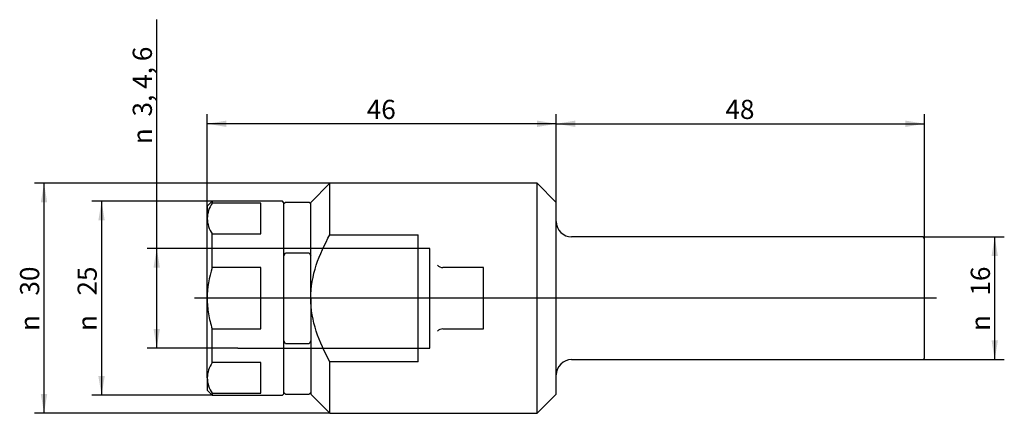
# Paper-space layout 'Blatt1' of a CAD drawing. Units: millimetres. Extents: x 32 to 160, y 66 to 118.
import ezdxf
from ezdxf.enums import TextEntityAlignment as Align
from ezdxf.lldxf.tags import DXFTag

# ---------------------------------------------------------------- set-up
doc = ezdxf.new("R2010")
doc.units = ezdxf.units.MM
for name, color, linetype in [('Default', 7, 'Continuous'), ('DV1_0', 7, 'Continuous'), ('DV1_Default', 7, 'Continuous')]:
    doc.layers.add(name, color=color, linetype=linetype)
doc.styles.add('GDT', font='txt')
doc.styles.add('SEACAD_Arial', font='arial.ttf')
tags = doc.linetypes.add('DASHDOT2', pattern=[12.7, 6.35, -3.175, 0, -3.175]).pattern_tags.tags
tags[10:11] = [DXFTag(74, 4), DXFTag(75, 0), DXFTag(340, '0'), DXFTag(46, 0.0), DXFTag(50, 0.0), DXFTag(44, 0.0), DXFTag(45, 0.0)]
tags[8:9] = [DXFTag(74, 4), DXFTag(75, 0), DXFTag(340, '0'), DXFTag(46, 0.0), DXFTag(50, 0.0), DXFTag(44, 0.0), DXFTag(45, 0.0)]
tags[6:7] = [DXFTag(74, 4), DXFTag(75, 0), DXFTag(340, '0'), DXFTag(46, 0.0), DXFTag(50, 0.0), DXFTag(44, 0.0), DXFTag(45, 0.0)]
tags[4:5] = [DXFTag(74, 4), DXFTag(75, 0), DXFTag(340, '0'), DXFTag(46, 0.0), DXFTag(50, 0.0), DXFTag(44, 0.0), DXFTag(45, 0.0)]
tags = doc.linetypes.add('HIDDEN2', pattern=[4.7625, 3.175, -1.5875]).pattern_tags.tags
tags[6:7] = [DXFTag(74, 4), DXFTag(75, 0), DXFTag(340, '0'), DXFTag(46, 0.0), DXFTag(50, 0.0), DXFTag(44, 0.0), DXFTag(45, 0.0)]
tags[4:5] = [DXFTag(74, 4), DXFTag(75, 0), DXFTag(340, '0'), DXFTag(46, 0.0), DXFTag(50, 0.0), DXFTag(44, 0.0), DXFTag(45, 0.0)]

# ---------------------------------------------------------------- blocks, each defined once
blk = doc.blocks.new('GDimGGroup')
at = {"layer": 'Default', "linetype": 'Continuous'}
for points in [[(49.07, 85.48), (49.9, 85.48), (49.49, 87.98)], [(49.07, 77.48), (49.49, 74.98), (49.9, 77.48)]]:
    blk.add_hatch(color=7, dxfattribs=at).paths.add_polyline_path(points)
at = {"layer": 'Default', "color": 7, "linetype": 'Continuous'}
for p, q in [((49.49, 74.98), (49.49, 117.8)), ((60.07, 87.98), (48.24, 87.98)), ((60.07, 74.98), (48.24, 74.98))]:
    blk.add_line(p, q, dxfattribs=at)
at = {"layer": 'Default', "color": 7, "linetype": 'Continuous', "style": 'GDT'}
for s, p in [(' 3, 4, 6', (46.36, 104.41)), ('n', (46.36, 101.56))]:
    blk.add_text(s, height=2.5, rotation=90, dxfattribs=at).set_placement(p, align=Align.TOP_LEFT)
blk = doc.blocks.new('GDimGGroup1')
at = {"layer": 'Default', "linetype": 'Continuous'}
for points in [[(41.88, 91.63), (42.71, 91.63), (42.3, 94.13)], [(41.88, 71.33), (42.3, 68.83), (42.71, 71.33)]]:
    blk.add_hatch(color=7, dxfattribs=at).paths.add_polyline_path(points)
at = {"layer": 'Default', "color": 7, "linetype": 'Continuous'}
for p, q in [((56.72, 94.13), (41.05, 94.13)), ((42.3, 94.13), (42.3, 68.83)), ((56.72, 68.83), (41.05, 68.83))]:
    blk.add_line(p, q, dxfattribs=at)
for s, style, p in [('25', 'SEACAD_Arial', (39.17, 81.83)), ('n', 'GDT', (39.17, 77.22))]:
    blk.add_text(s, height=2.5, rotation=90, dxfattribs=dict(at, style=style)).set_placement(p, align=Align.TOP_LEFT)
blk = doc.blocks.new('GDimGGroup2')
at = {"layer": 'Default', "linetype": 'Continuous'}
for points in [[(34.38, 93.98), (35.21, 93.98), (34.8, 96.48)], [(34.38, 68.98), (34.8, 66.48), (35.21, 68.98)]]:
    blk.add_hatch(color=7, dxfattribs=at).paths.add_polyline_path(points)
at = {"layer": 'Default', "color": 7, "linetype": 'Continuous'}
for p, q in [((72.07, 96.48), (33.55, 96.48)), ((34.8, 66.48), (34.8, 96.48)), ((72.07, 66.48), (33.55, 66.48))]:
    blk.add_line(p, q, dxfattribs=at)
for s, style, p in [('30', 'SEACAD_Arial', (31.67, 81.83)), ('n', 'GDT', (31.67, 77.22))]:
    blk.add_text(s, height=2.5, rotation=90, dxfattribs=dict(at, style=style)).set_placement(p, align=Align.TOP_LEFT)
blk = doc.blocks.new('GDimGGroup3')
at = {"layer": 'Default', "linetype": 'Continuous'}
for points in [[(58.57, 104.64), (56.07, 104.23), (58.57, 103.81)], [(99.07, 104.64), (99.07, 103.81), (101.57, 104.23)]]:
    blk.add_hatch(color=7, dxfattribs=at).paths.add_polyline_path(points)
at = {"layer": 'Default', "color": 7, "linetype": 'Continuous'}
for p, q in [((56.07, 91.87), (56.07, 105.48)), ((101.57, 93.98), (101.57, 105.48)), ((101.57, 104.23), (56.07, 104.23))]:
    blk.add_line(p, q, dxfattribs=at)
at = {"layer": 'Default', "color": 7, "linetype": 'Continuous', "style": 'SEACAD_Arial'}
blk.add_text('46', height=2.5, dxfattribs=at).set_placement((76.86, 107.35), align=Align.TOP_LEFT)
blk = doc.blocks.new('GDimGGroup4')
at = {"layer": 'Default', "linetype": 'Continuous'}
for points in [[(104.07, 104.64), (101.57, 104.23), (104.07, 103.81)], [(147.07, 104.64), (147.07, 103.81), (149.57, 104.23)]]:
    blk.add_hatch(color=7, dxfattribs=at).paths.add_polyline_path(points)
at = {"layer": 'Default', "color": 7, "linetype": 'Continuous'}
for p, q in [((101.57, 93.98), (101.57, 105.48)), ((149.57, 89.28), (149.57, 105.48)), ((101.57, 104.23), (149.57, 104.23))]:
    blk.add_line(p, q, dxfattribs=at)
at = {"layer": 'Default', "color": 7, "linetype": 'Continuous', "style": 'SEACAD_Arial'}
blk.add_text('48', height=2.5, dxfattribs=at).set_placement((123.61, 107.35), align=Align.TOP_LEFT)
blk = doc.blocks.new('GDimGGroup5')
at = {"layer": 'Default', "linetype": 'Continuous'}
for points in [[(159.13, 86.98), (158.71, 89.48), (158.3, 86.98)], [(159.13, 75.98), (158.3, 75.98), (158.71, 73.48)]]:
    blk.add_hatch(color=7, dxfattribs=at).paths.add_polyline_path(points)
at = {"layer": 'Default', "color": 7, "linetype": 'Continuous'}
for p, q in [((149.37, 89.48), (159.96, 89.48)), ((158.71, 73.48), (158.71, 89.48)), ((149.37, 73.48), (159.96, 73.48))]:
    blk.add_line(p, q, dxfattribs=at)
for s, style, p in [('16', 'SEACAD_Arial', (155.59, 81.83)), ('n', 'GDT', (155.59, 77.22))]:
    blk.add_text(s, height=2.5, rotation=90, dxfattribs=dict(at, style=style)).set_placement(p, align=Align.TOP_LEFT)

psp = doc.layouts.new('Blatt1')

# ---------------------------------------------------------------- linework, layer by layer
at = {"layer": 'DV1_0', "color": 7, "linetype": 'Continuous'}
for p, q in [((72.07, 96.48), (69.57, 93.98)), ((72.07, 89.77), (72.07, 96.48)), ((99.07, 96.48), (72.07, 96.48)), ((99.07, 66.48), (99.07, 96.48)), ((101.57, 93.98), (99.07, 96.48)), ((56.72, 94.13), (56.07, 93.48)), ((56.72, 94.13), (56.72, 93.88)), ((65.87, 94.13), (56.72, 94.13)), ((63.07, 93.88), (56.72, 93.88)), ((63.07, 89.87), (63.07, 93.88)), ((66.07, 93.93), (65.87, 94.13)), ((66.27, 93.98), (66.07, 93.78)), ((66.07, 69.03), (66.07, 93.93)), ((69.37, 93.98), (66.27, 93.98)), ((69.57, 93.78), (69.37, 93.98)), ((69.57, 81.48), (69.57, 93.98)), ((101.57, 68.98), (101.57, 93.98)), ((56.07, 93.48), (56.07, 91.87)), ((56.07, 81.48), (56.07, 91.87)), ((56.72, 85.48), (56.72, 89.87)), ((56.72, 89.87), (63.07, 89.87)), ((72.07, 89.77), (83.57, 89.77)), ((83.57, 73.19), (83.57, 89.77)), ((149.37, 89.48), (103.57, 89.48)), ((149.57, 89.28), (149.37, 89.48)), ((149.57, 73.68), (149.57, 89.28)), ((66.07, 86.99), (66.27, 87.42)), ((66.27, 87.42), (69.37, 87.42)), ((69.37, 87.42), (69.57, 86.99)), ((63.07, 85.48), (56.72, 85.48)), ((63.07, 77.48), (63.07, 85.48)), ((56.07, 71.09), (56.07, 81.48)), ((69.57, 81.48), (69.57, 68.98)), ((56.72, 73.09), (56.72, 77.48)), ((56.72, 77.48), (63.07, 77.48)), ((66.27, 75.54), (66.07, 75.98)), ((69.57, 75.98), (69.37, 75.54)), ((69.37, 75.54), (66.27, 75.54)), ((72.07, 66.48), (72.07, 73.19)), ((83.57, 73.19), (72.07, 73.19)), ((103.57, 73.48), (149.37, 73.48)), ((149.37, 73.48), (149.57, 73.68)), ((63.07, 73.09), (56.72, 73.09)), ((63.07, 69.09), (63.07, 73.09)), ((56.07, 71.09), (56.07, 69.48)), ((56.07, 69.48), (56.72, 68.83)), ((56.72, 69.09), (56.72, 68.83)), ((56.72, 69.09), (63.07, 69.09)), ((56.72, 68.83), (65.87, 68.83)), ((65.87, 68.83), (66.07, 69.03)), ((66.07, 69.18), (66.27, 68.98)), ((66.27, 68.98), (69.37, 68.98)), ((69.37, 68.98), (69.57, 69.18)), ((69.57, 68.98), (72.07, 66.48)), ((99.07, 66.48), (101.57, 68.98)), ((72.07, 66.48), (99.07, 66.48))]:
    psp.add_line(p, q, dxfattribs=at)
at = {"layer": 'DV1_0', "color": 1, "linetype": 'HIDDEN2'}
for p, q in [((85.07, 87.98), (60.07, 87.98)), ((85.07, 74.98), (85.07, 87.98)), ((92.07, 85.48), (86.78, 85.48)), ((92.07, 77.48), (92.07, 85.48)), ((86.78, 77.48), (92.07, 77.48)), ((60.07, 74.98), (85.07, 74.98))]:
    psp.add_line(p, q, dxfattribs=at)
at = {"layer": 'DV1_0', "color": 7, "linetype": 'Continuous'}
for centre, radius, start, end in [((59.74, 91.79), 3.67, 145.3474, 178.6679), ((59.81, 91.98), 3.74, 181.6715, 214.3132), ((103.57, 91.48), 2, 180, 270), ((103.57, 71.48), 2, 90, 180), ((59.74, 71), 3.67, 145.3474, 178.6679), ((59.81, 71.2), 3.74, 181.6715, 214.3132)]:
    psp.add_arc(centre, radius, start, end, dxfattribs=at)
at = {"layer": 'DV1_0', "color": 1, "linetype": 'HIDDEN2'}
for centre, start, end in [((86.78, 86.48), 225, 270), ((86.78, 76.48), 90, 135)]:
    psp.add_arc(centre, 1, start, end, dxfattribs=at)
at = {"layer": 'DV1_0', "color": 7, "linetype": 'Continuous'}
for points, knots in [([(69.57, 81.48), (69.57, 82.94), (69.83, 84.4), (70.74, 87.18), (71.37, 88.51), (72.07, 89.77)], [0, 0, 0, 0, 0.5, 0.5, 1, 1, 1, 1]), ([(56.07, 81.48), (56.07, 81.14), (56.08, 80.8), (56.14, 80.12), (56.18, 79.78), (56.35, 78.78), (56.51, 78.13), (56.72, 77.48)], [0, 0, 0, 0, 0.25, 0.25, 0.5, 0.5, 1, 1, 1, 1]), ([(72.07, 73.19), (71.36, 74.47), (70.74, 75.78), (69.83, 78.57), (69.57, 80.02), (69.57, 81.48)], [0, 0, 0, 0, 0.5, 0.5, 1, 1, 1, 1])]:
    psp.add_open_spline(points, degree=3, knots=knots, dxfattribs=at)
psp.add_open_spline([(56.72, 85.48), (56.31, 84.18), (56.07, 82.85), (56.07, 81.48)], degree=3, dxfattribs=at)
at = {"layer": 'DV1_Default', "color": 1, "linetype": 'DASHDOT2'}
psp.add_line((151.12, 81.48), (54.43, 81.48), dxfattribs=at)

# ---------------------------------------------------------------- block references
at = {"layer": 'Default'}
for name in ['GDimGGroup', 'GDimGGroup3', 'GDimGGroup4', 'GDimGGroup2', 'GDimGGroup1', 'GDimGGroup5']:
    psp.add_blockref(name, (0, 0), dxfattribs=at)

doc.saveas('drawing.dxf')
